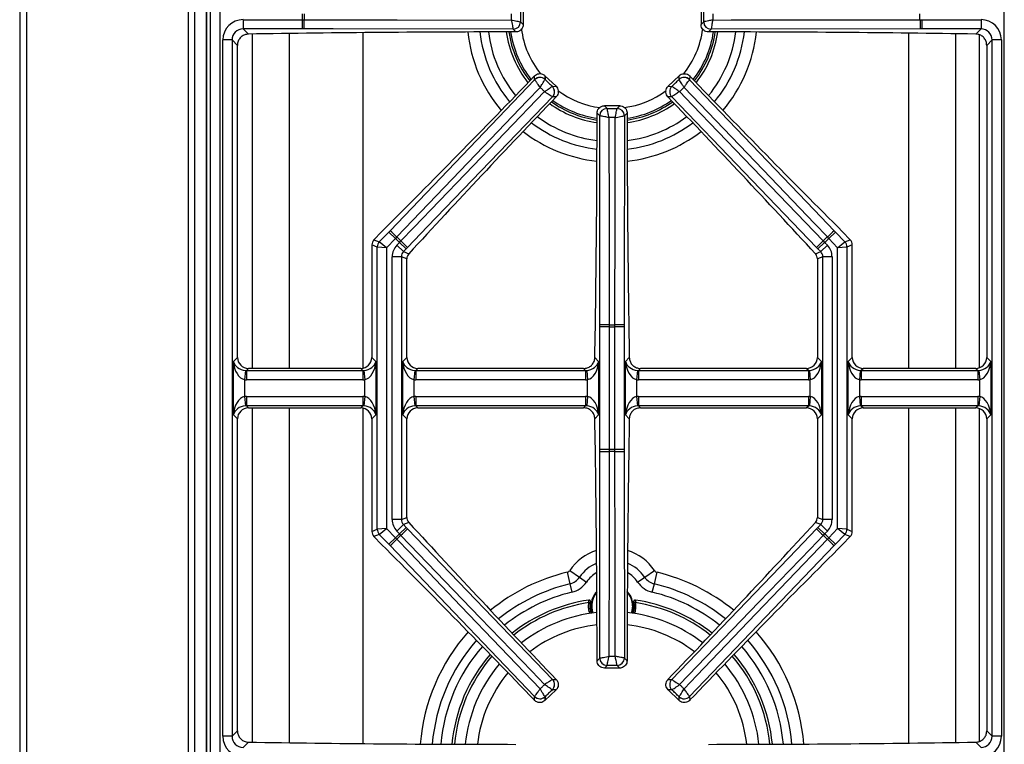
# Model space of a CAD drawing. Units: inches. Extents: x 5.7 to 102.8, y 4.3 to 84.4.
# Drawn here: x 5.8 to 19, y 66.7 to 76.5 of the extents above; entities that cross this region are included whole.
import ezdxf

# ---------------------------------------------------------------- set-up
doc = ezdxf.new("R2010")
doc.units = ezdxf.units.IN
doc.header["$MEASUREMENT"] = 0

msp = doc.modelspace()

# ---------------------------------------------------------------- linework, layer by layer
at = {"color": 7, "linetype": 'Continuous', "lineweight": 25}
for p, q in [((5.782, 84.247), (5.782, 59.989)), ((8.14, 59.948), (8.14, 83.201)), ((8.353, 60.27), (8.353, 82.745)), ((8.478, 82.745), (8.478, 60.27)), ((19.042, 60.27), (19.042, 82.745)), ((8.295, 81.914), (8.295, 61.101)), ((8.296, 81.914), (8.296, 61.101)), ((12.563, 76.611), (12.563, 76.404)), ((14.958, 76.611), (14.958, 76.404)), ((8.791, 76.469), (9.587, 76.469)), ((8.791, 76.469), (8.791, 76.345)), ((9.587, 76.469), (9.614, 76.469)), ((9.587, 76.469), (9.587, 76.345)), ((12.526, 76.44), (12.526, 76.44)), ((12.526, 76.44), (12.563, 76.404)), ((14.958, 76.404), (14.994, 76.44)), ((14.994, 76.44), (14.994, 76.44)), ((17.906, 76.469), (17.933, 76.469)), ((17.933, 76.469), (17.933, 76.345)), ((17.933, 76.469), (18.729, 76.469)), ((18.729, 76.469), (18.729, 76.345)), ((9.587, 76.345), (8.791, 76.345)), ((8.791, 76.345), (8.861, 76.275)), ((9.612, 76.345), (9.587, 76.345)), ((12.427, 76.341), (12.427, 76.341)), ((12.463, 76.305), (12.427, 76.341)), ((15.093, 76.341), (15.057, 76.305)), ((17.908, 76.345), (15.093, 76.341)), ((15.093, 76.341), (15.093, 76.341)), ((17.933, 76.345), (17.908, 76.345)), ((18.729, 76.345), (17.933, 76.345)), ((18.659, 76.275), (18.729, 76.345)), ((8.517, 66.819), (8.517, 76.196)), ((8.642, 76.196), (8.517, 76.196)), ((8.642, 76.196), (8.642, 66.819)), ((8.714, 76.123), (8.642, 76.196)), ((8.714, 71.922), (8.714, 76.123)), ((18.878, 76.196), (18.806, 76.123)), ((18.806, 76.123), (18.806, 71.922)), ((18.878, 66.819), (18.878, 76.196)), ((19.003, 76.196), (18.878, 76.196)), ((19.003, 76.196), (19.003, 66.819)), ((10.77, 73.628), (12.717, 75.661)), ((12.717, 75.661), (12.716, 75.712)), ((12.717, 75.661), (12.717, 75.661)), ((12.856, 75.715), (12.857, 75.664)), ((13.005, 75.572), (12.856, 75.715)), ((12.857, 75.664), (12.857, 75.664)), ((14.664, 75.715), (14.515, 75.572)), ((14.663, 75.664), (14.664, 75.715)), ((14.663, 75.664), (14.663, 75.664)), ((14.804, 75.661), (14.803, 75.661)), ((14.805, 75.712), (14.804, 75.661)), ((12.954, 75.571), (13.005, 75.572)), ((12.954, 75.571), (12.954, 75.571)), ((14.515, 75.572), (14.566, 75.571)), ((14.566, 75.571), (14.566, 75.571)), ((13.008, 75.432), (12.957, 75.43)), ((12.957, 75.43), (12.957, 75.431)), ((14.563, 75.43), (14.513, 75.432)), ((14.563, 75.431), (14.563, 75.43)), ((16.515, 73.403), (14.563, 75.43)), ((13.593, 75.174), (13.558, 75.21)), ((13.657, 75.31), (13.693, 75.274)), ((13.863, 75.31), (13.657, 75.31)), ((13.693, 75.274), (13.693, 75.274)), ((13.827, 75.274), (13.863, 75.31)), ((13.827, 75.274), (13.827, 75.274)), ((13.963, 75.21), (13.927, 75.174)), ((13.594, 75.174), (13.593, 75.174)), ((13.927, 75.174), (13.927, 75.174)), ((10.656, 73.614), (10.553, 73.506)), ((10.625, 73.477), (10.753, 73.61)), ((10.753, 73.61), (10.77, 73.628)), ((10.842, 73.524), (10.753, 73.61)), ((16.678, 73.524), (16.768, 73.61)), ((16.75, 73.628), (16.768, 73.61)), ((16.768, 73.61), (16.895, 73.477)), ((16.967, 73.506), (16.864, 73.614)), ((10.553, 73.506), (10.625, 73.477)), ((10.722, 73.398), (10.625, 73.477)), ((10.842, 73.524), (10.722, 73.398)), ((10.861, 73.543), (10.842, 73.524)), ((10.861, 73.432), (10.898, 73.47)), ((10.898, 73.47), (10.916, 73.49)), ((10.898, 73.47), (10.987, 73.384)), ((16.623, 73.47), (16.533, 73.384)), ((16.604, 73.49), (16.623, 73.47)), ((16.623, 73.47), (16.659, 73.432)), ((16.678, 73.524), (16.659, 73.543)), ((16.798, 73.398), (16.678, 73.524)), ((16.798, 73.398), (16.895, 73.477)), ((16.895, 73.477), (16.967, 73.506)), ((10.597, 73.408), (10.525, 73.437)), ((10.525, 73.437), (10.525, 71.922)), ((10.597, 69.607), (10.597, 73.408)), ((10.722, 73.398), (10.597, 73.408)), ((10.722, 73.398), (10.722, 69.617)), ((10.861, 73.432), (10.951, 73.346)), ((10.987, 73.384), (10.951, 73.346)), ((10.951, 73.346), (11.022, 73.317)), ((11.005, 73.403), (10.987, 73.384)), ((16.498, 73.317), (16.57, 73.346)), ((16.533, 73.384), (16.515, 73.403)), ((16.57, 73.346), (16.533, 73.384)), ((16.659, 73.432), (16.57, 73.346)), ((16.923, 73.408), (16.798, 73.398)), ((16.798, 69.617), (16.798, 73.398)), ((16.995, 73.437), (16.923, 73.408)), ((16.923, 73.408), (16.923, 69.607)), ((16.995, 71.922), (16.995, 73.437)), ((10.798, 69.738), (10.798, 73.277)), ((10.923, 73.277), (10.798, 73.277)), ((10.923, 73.277), (10.923, 69.738)), ((10.995, 73.248), (10.923, 73.277)), ((10.995, 71.922), (10.995, 73.248)), ((16.597, 73.277), (16.525, 73.248)), ((16.525, 73.248), (16.525, 71.922)), ((16.597, 69.738), (16.597, 73.277)), ((16.722, 73.277), (16.597, 73.277)), ((16.722, 73.277), (16.722, 69.738)), ((13.597, 72.334), (13.597, 72.36)), ((13.722, 72.334), (13.597, 72.334)), ((13.597, 70.681), (13.597, 72.334)), ((13.722, 72.361), (13.722, 72.334)), ((13.722, 72.334), (13.722, 70.681)), ((13.798, 72.334), (13.798, 72.361)), ((13.923, 72.334), (13.798, 72.334)), ((13.798, 70.681), (13.798, 72.334)), ((13.923, 72.36), (13.923, 72.334)), ((13.923, 72.334), (13.923, 70.681)), ((8.66, 71.868), (8.714, 71.922)), ((10.525, 71.922), (10.579, 71.868)), ((10.941, 71.868), (10.995, 71.922)), ((13.528, 71.919), (13.579, 71.868)), ((13.941, 71.868), (13.992, 71.919)), ((16.525, 71.922), (16.579, 71.868)), ((16.941, 71.868), (16.995, 71.922)), ((18.806, 71.922), (18.86, 71.868)), ((8.66, 71.147), (8.66, 71.868)), ((8.821, 71.745), (8.809, 71.621)), ((8.863, 71.773), (8.835, 71.744)), ((8.835, 71.744), (10.404, 71.744)), ((8.835, 71.744), (8.835, 71.62)), ((10.376, 71.773), (8.863, 71.773)), ((10.404, 71.744), (10.376, 71.773)), ((10.404, 71.744), (10.404, 71.62)), ((10.418, 71.745), (10.43, 71.621)), ((10.579, 71.868), (10.579, 71.147)), ((10.941, 71.147), (10.941, 71.868)), ((11.102, 71.745), (11.09, 71.621)), ((11.144, 71.773), (11.116, 71.744)), ((11.116, 71.744), (13.404, 71.744)), ((11.116, 71.744), (11.116, 71.62)), ((13.376, 71.773), (11.144, 71.773)), ((13.404, 71.744), (13.376, 71.773)), ((13.404, 71.744), (13.404, 71.62)), ((13.418, 71.745), (13.43, 71.621)), ((13.579, 71.868), (13.579, 71.147)), ((13.941, 71.147), (13.941, 71.868)), ((14.102, 71.745), (14.09, 71.621)), ((14.144, 71.773), (14.116, 71.744)), ((14.116, 71.744), (16.404, 71.744)), ((14.116, 71.744), (14.116, 71.62)), ((16.376, 71.773), (14.144, 71.773)), ((16.404, 71.744), (16.376, 71.773)), ((16.404, 71.744), (16.404, 71.62)), ((16.418, 71.745), (16.43, 71.621)), ((16.579, 71.868), (16.579, 71.147)), ((16.941, 71.147), (16.941, 71.868)), ((17.102, 71.745), (17.09, 71.621)), ((17.144, 71.773), (17.116, 71.744)), ((17.116, 71.744), (17.116, 71.62)), ((17.116, 71.744), (18.685, 71.744)), ((18.657, 71.773), (17.144, 71.773)), ((18.685, 71.744), (18.657, 71.773)), ((18.685, 71.744), (18.685, 71.62)), ((18.699, 71.745), (18.711, 71.621)), ((18.86, 71.868), (18.86, 71.147)), ((8.809, 71.621), (8.809, 71.394)), ((10.404, 71.62), (8.835, 71.62)), ((10.43, 71.394), (10.43, 71.621)), ((11.09, 71.621), (11.09, 71.394)), ((13.404, 71.62), (11.116, 71.62)), ((13.43, 71.394), (13.43, 71.621)), ((14.09, 71.621), (14.09, 71.394)), ((16.404, 71.62), (14.116, 71.62)), ((16.43, 71.394), (16.43, 71.621)), ((17.09, 71.621), (17.09, 71.394)), ((18.685, 71.62), (17.116, 71.62)), ((18.711, 71.394), (18.711, 71.621)), ((8.809, 71.394), (8.821, 71.27)), ((8.835, 71.395), (10.404, 71.395)), ((8.835, 71.395), (8.835, 71.271)), ((10.404, 71.395), (10.404, 71.271)), ((10.43, 71.394), (10.418, 71.27)), ((11.09, 71.394), (11.102, 71.27)), ((11.116, 71.395), (11.116, 71.271)), ((11.116, 71.395), (13.404, 71.395)), ((13.404, 71.395), (13.404, 71.271)), ((13.43, 71.394), (13.418, 71.27)), ((14.09, 71.394), (14.102, 71.27)), ((14.116, 71.395), (14.116, 71.271)), ((14.116, 71.395), (16.404, 71.395)), ((16.404, 71.395), (16.404, 71.271)), ((16.43, 71.394), (16.418, 71.27)), ((17.09, 71.394), (17.102, 71.27)), ((17.116, 71.395), (18.685, 71.395)), ((17.116, 71.395), (17.116, 71.271)), ((18.685, 71.395), (18.685, 71.271)), ((18.711, 71.394), (18.699, 71.27)), ((8.835, 71.271), (8.863, 71.243)), ((10.404, 71.271), (8.835, 71.271)), ((8.863, 71.243), (10.376, 71.243)), ((10.376, 71.243), (10.404, 71.271)), ((11.116, 71.271), (11.144, 71.243)), ((13.404, 71.271), (11.116, 71.271)), ((11.144, 71.243), (13.376, 71.243)), ((13.376, 71.243), (13.404, 71.271)), ((14.116, 71.271), (14.144, 71.243)), ((16.404, 71.271), (14.116, 71.271)), ((14.144, 71.243), (16.376, 71.243)), ((16.376, 71.243), (16.404, 71.271)), ((17.116, 71.271), (17.144, 71.243)), ((18.685, 71.271), (17.116, 71.271)), ((17.144, 71.243), (18.657, 71.243)), ((18.657, 71.243), (18.685, 71.271)), ((8.714, 71.093), (8.66, 71.147)), ((8.714, 66.892), (8.714, 71.093)), ((10.579, 71.147), (10.525, 71.093)), ((10.525, 71.093), (10.525, 69.578)), ((10.995, 71.093), (10.941, 71.147)), ((10.995, 69.767), (10.995, 71.093)), ((13.579, 71.147), (13.528, 71.096)), ((13.992, 71.096), (13.941, 71.147)), ((16.579, 71.147), (16.525, 71.093)), ((16.525, 71.093), (16.525, 69.767)), ((16.995, 71.093), (16.941, 71.147)), ((16.995, 69.578), (16.995, 71.093)), ((18.86, 71.147), (18.806, 71.093)), ((18.806, 71.093), (18.806, 66.892)), ((13.597, 70.656), (13.597, 70.681)), ((13.722, 70.681), (13.597, 70.681)), ((13.722, 70.681), (13.722, 70.654)), ((13.798, 70.654), (13.798, 70.681)), ((13.923, 70.681), (13.798, 70.681)), ((13.923, 70.681), (13.923, 70.656)), ((10.923, 69.738), (10.995, 69.767)), ((16.525, 69.767), (16.597, 69.738)), ((10.923, 69.738), (10.798, 69.738)), ((10.951, 69.669), (10.861, 69.583)), ((10.987, 69.631), (10.898, 69.545)), ((11.022, 69.698), (10.951, 69.669)), ((10.951, 69.669), (10.987, 69.631)), ((10.987, 69.631), (11.005, 69.613)), ((16.57, 69.669), (16.498, 69.698)), ((16.515, 69.613), (16.533, 69.631)), ((16.533, 69.631), (16.57, 69.669)), ((16.533, 69.631), (16.623, 69.545)), ((16.57, 69.669), (16.659, 69.583)), ((16.722, 69.738), (16.597, 69.738)), ((10.525, 69.578), (10.597, 69.607)), ((10.625, 69.538), (10.553, 69.509)), ((10.553, 69.509), (10.656, 69.402)), ((10.722, 69.617), (10.597, 69.607)), ((10.625, 69.538), (10.722, 69.617)), ((10.753, 69.406), (10.625, 69.538)), ((10.722, 69.617), (10.842, 69.492)), ((10.753, 69.406), (10.842, 69.492)), ((10.842, 69.492), (10.861, 69.472)), ((10.898, 69.545), (10.861, 69.583)), ((10.916, 69.525), (10.898, 69.545)), ((11.005, 69.613), (12.957, 67.585)), ((16.623, 69.545), (16.604, 69.525)), ((16.659, 69.583), (16.623, 69.545)), ((16.659, 69.472), (16.678, 69.492)), ((16.678, 69.492), (16.798, 69.617)), ((16.768, 69.406), (16.678, 69.492)), ((16.895, 69.538), (16.768, 69.406)), ((16.923, 69.607), (16.798, 69.617)), ((16.895, 69.538), (16.798, 69.617)), ((16.864, 69.402), (16.967, 69.509)), ((16.967, 69.509), (16.895, 69.538)), ((16.923, 69.607), (16.995, 69.578)), ((10.77, 69.387), (10.753, 69.406)), ((16.75, 69.387), (14.804, 67.354)), ((16.768, 69.406), (16.75, 69.387)), ((13.154, 69.027), (13.192, 68.871)), ((13.189, 69.051), (13.321, 68.961)), ((13.321, 68.961), (13.417, 68.896)), ((14.103, 68.896), (14.199, 68.961)), ((14.199, 68.961), (14.331, 69.051)), ((14.329, 68.871), (14.366, 69.027)), ((13.192, 68.871), (13.219, 68.759)), ((14.302, 68.759), (14.329, 68.871)), ((13.447, 68.653), (13.448, 68.653)), ((13.469, 68.629), (13.47, 68.63)), ((14.05, 68.63), (14.052, 68.629)), ((14.072, 68.653), (14.074, 68.653)), ((13.49, 68.49), (13.486, 68.477)), ((14.034, 68.477), (14.031, 68.49)), ((13.558, 67.837), (13.593, 67.873)), ((13.593, 67.873), (13.594, 67.873)), ((13.693, 67.773), (13.657, 67.738)), ((13.693, 67.773), (13.693, 67.773)), ((13.827, 67.773), (13.827, 67.773)), ((13.863, 67.738), (13.827, 67.773)), ((13.927, 67.873), (13.927, 67.873)), ((13.927, 67.873), (13.963, 67.837)), ((13.863, 67.738), (13.657, 67.738)), ((12.957, 67.585), (12.957, 67.585)), ((12.957, 67.585), (13.008, 67.584)), ((14.513, 67.584), (14.563, 67.585)), ((14.563, 67.585), (14.563, 67.585)), ((13.005, 67.443), (12.856, 67.3)), ((12.954, 67.444), (12.954, 67.444)), ((13.005, 67.443), (12.954, 67.444)), ((14.566, 67.444), (14.515, 67.443)), ((14.664, 67.3), (14.515, 67.443)), ((14.566, 67.444), (14.566, 67.444)), ((12.716, 67.303), (12.717, 67.354)), ((12.717, 67.354), (12.717, 67.354)), ((12.857, 67.351), (12.856, 67.3)), ((12.857, 67.351), (12.857, 67.351)), ((14.663, 67.351), (14.663, 67.351)), ((14.664, 67.3), (14.663, 67.351)), ((14.804, 67.354), (14.803, 67.354)), ((14.804, 67.354), (14.805, 67.303)), ((8.642, 66.819), (8.714, 66.892)), ((18.806, 66.892), (18.878, 66.819)), ((8.642, 66.819), (8.517, 66.819)), ((8.861, 66.74), (8.791, 66.67)), ((18.729, 66.67), (18.659, 66.74)), ((19.003, 66.819), (18.878, 66.819))]:
    msp.add_line(p, q, dxfattribs=at)
at = {"color": 8, "linetype": 'Continuous', "lineweight": 25}
for p, q in [((5.872, 83.211), (5.872, 59.988)), ((8.051, 83.201), (8.051, 59.99)), ((8.916, 71.773), (8.916, 76.276)), ((9.412, 76.283), (9.412, 71.773)), ((10.403, 76.295), (10.403, 71.775)), ((17.755, 71.773), (17.755, 76.288)), ((18.389, 71.773), (18.389, 76.279)), ((18.706, 76.265), (18.706, 71.781)), ((8.916, 66.739), (8.916, 71.243)), ((9.412, 71.243), (9.412, 66.732)), ((10.403, 71.24), (10.403, 66.721)), ((17.755, 66.727), (17.755, 71.243)), ((18.389, 66.736), (18.389, 71.243)), ((18.706, 71.234), (18.706, 66.749))]:
    msp.add_line(p, q, dxfattribs=at)
at = {"color": 7, "linetype": 'Continuous', "lineweight": 25, "flags": 128}
for points in [[(9.614, 76.469), (9.864, 76.469), (10.864, 76.467), (12.404, 76.465)], [(15.116, 76.465), (15.366, 76.466), (16.366, 76.467), (17.906, 76.469)], [(12.427, 76.341), (10.003, 76.344), (9.612, 76.345)], [(14.804, 75.661), (16.48, 73.91), (16.75, 73.628)], [(12.79, 75.558), (12.617, 75.378), (11.926, 74.656), (10.861, 73.543)], [(10.916, 73.49), (11.09, 73.67), (11.783, 74.39), (12.851, 75.5)], [(14.669, 75.5), (14.842, 75.32), (15.536, 74.599), (16.604, 73.49)], [(16.659, 73.543), (16.486, 73.724), (15.795, 74.446), (14.73, 75.558)], [(12.957, 75.43), (11.276, 73.684), (11.005, 73.403)], [(13.597, 72.36), (13.597, 72.75), (13.593, 75.174)], [(13.718, 75.151), (13.718, 74.901), (13.72, 73.901), (13.722, 72.361)], [(13.798, 72.361), (13.799, 72.611), (13.8, 73.611), (13.802, 75.151)], [(13.927, 75.174), (13.923, 72.75), (13.923, 72.36)], [(13.593, 67.873), (13.597, 70.265), (13.597, 70.656)], [(13.722, 70.654), (13.721, 70.404), (13.72, 69.404), (13.718, 67.896)], [(13.802, 67.896), (13.802, 68.146), (13.801, 69.146), (13.798, 70.654)], [(13.923, 70.656), (13.923, 70.265), (13.927, 67.873)], [(12.851, 67.515), (12.678, 67.695), (11.984, 68.416), (10.916, 69.525)], [(14.563, 67.585), (16.245, 69.331), (16.515, 69.613)], [(16.604, 69.525), (16.431, 69.345), (15.737, 68.625), (14.669, 67.515)], [(12.717, 67.354), (11.04, 69.105), (10.77, 69.387)], [(10.861, 69.472), (11.034, 69.292), (11.725, 68.569), (12.79, 67.457)], [(14.73, 67.457), (14.903, 67.637), (15.594, 68.36), (16.659, 69.472)], [(13.494, 68.478), (13.484, 68.511), (13.477, 68.575)]]:
    msp.add_lwpolyline(points, dxfattribs=at)
at = {"color": 8, "linetype": 'Continuous', "lineweight": 25, "flags": 128}
msp.add_lwpolyline([(14.035, 68.575), (14.028, 68.513), (14.018, 68.479)], dxfattribs=at)
at = {"color": 7, "linetype": 'Continuous', "lineweight": 25}
for centre, radius, start, end in [((13.76, 76.508), 4.174, 179.4733, 180.5267), ((13.76, 76.508), 4.146, 179.4698, 180.5302), ((13.76, 76.508), 4.146, 359.4698, 0.5302), ((6.712, 76.446), 2.902, 357.995, 0.4498), ((12.426, 76.442), 0.101, 270.7925, 359.1282), ((12.426, 76.442), 0.101, 270.7299, 359.2701), ((15.095, 76.442), 0.101, 180.8718, 269.2075), ((15.095, 76.442), 0.101, 180.7299, 269.2701), ((20.809, 76.446), 2.902, 179.5502, 182.005), ((13.76, 76.508), 1.439, 188.1081, 218.0776), ((13.76, 76.508), 1.381, 188.4517, 217.736), ((13.76, 76.508), 1.381, 322.264, 351.5483), ((13.76, 76.508), 1.439, 321.9224, 351.8919), ((12.789, 75.59), 0.101, 47.041, 135.3766), ((12.788, 75.591), 0.101, 46.899, 135.4393), ((14.732, 75.59), 0.101, 44.6234, 132.959), ((14.732, 75.591), 0.101, 44.5607, 133.101), ((12.883, 75.499), 0.101, 316.9616, 45.2973), ((12.884, 75.499), 0.101, 316.899, 45.4393), ((14.637, 75.499), 0.101, 134.7027, 223.0384), ((14.637, 75.499), 0.101, 134.5607, 223.101), ((13.76, 76.508), 1.439, 234.2607, 261.9104), ((13.76, 76.508), 1.381, 234.6023, 261.5679), ((13.76, 76.508), 1.381, 278.4321, 305.3977), ((13.76, 76.508), 1.439, 278.0896, 305.7393), ((13.694, 75.173), 0.101, 90.7299, 179.2701), ((13.694, 75.173), 0.101, 90.8718, 179.2075), ((13.826, 75.173), 0.101, 0.7925, 89.1282), ((13.826, 75.173), 0.101, 0.7299, 89.2701), ((8.835, 71.465), 2.902, 45.7193, 48.1742), ((18.686, 71.465), 2.902, 131.8258, 134.2807), ((10.698, 73.408), 0.101, 136.429, 179.7402), ((13.76, 76.508), 4.174, 225.6424, 226.6959), ((13.76, 76.508), 4.146, 225.639, 226.6993), ((8.923, 71.381), 2.902, 44.1641, 46.619), ((18.597, 71.381), 2.902, 133.381, 135.8359), ((13.76, 76.508), 4.146, 313.3007, 314.361), ((13.76, 76.508), 4.174, 313.3041, 314.3576), ((16.822, 73.408), 0.101, 0.2598, 43.571), ((13.699, 69.459), 2.902, 89.5502, 92.005), ((13.76, 76.508), 4.146, 269.4698, 270.5302), ((13.76, 76.508), 4.174, 269.4733, 270.5267), ((13.821, 69.459), 2.902, 87.995, 90.4498), ((13.76, 66.508), 4.174, 89.4733, 90.5267), ((13.699, 73.556), 2.902, 267.995, 270.4498), ((13.76, 66.508), 4.146, 89.4698, 90.5302), ((13.821, 73.556), 2.902, 269.5502, 272.005), ((10.698, 69.608), 0.101, 180.2598, 223.571), ((13.76, 66.508), 4.174, 133.3041, 134.3576), ((13.76, 66.508), 4.146, 133.3007, 134.361), ((8.923, 71.635), 2.902, 313.381, 315.8359), ((18.597, 71.635), 2.902, 224.1641, 226.619), ((13.76, 66.508), 4.146, 45.639, 46.6993), ((13.76, 66.508), 4.174, 45.6424, 46.6959), ((16.822, 69.608), 0.101, 316.429, 359.7402), ((8.835, 71.55), 2.902, 311.8258, 314.2807), ((18.686, 71.55), 2.902, 225.7193, 228.1742), ((13.14, 69.084), 0.0587, 283.5226, 325.7101), ((13.14, 69.084), 0.219, 283.5226, 325.7101), ((14.38, 69.084), 0.219, 214.2899, 256.4774), ((14.38, 69.084), 0.0587, 214.2899, 256.4774), ((13.14, 69.084), 0.334, 283.5226, 325.7101), ((14.38, 69.084), 0.334, 214.2899, 256.4774), ((13.76, 68.575), 0.283, 136.4213, 180), ((13.76, 68.575), 0.283, 340.0586, 43.5787), ((13.76, 66.508), 2.168, 98.3183, 128.3873), ((13.76, 68.575), 0.295, 169.2647, 199.4484), ((13.76, 68.575), 0.295, 340.5516, 10.7353), ((13.76, 66.508), 2.168, 51.6127, 81.6817), ((13.76, 66.508), 1.988, 95.889, 127.9259), ((13.76, 66.508), 1.988, 52.0741, 84.2345), ((13.76, 66.508), 2.168, 139.2744, 174.5765), ((13.76, 66.508), 2.168, 5.4235, 40.7256), ((13.76, 66.508), 1.988, 139.7358, 174.1047), ((13.694, 67.874), 0.101, 180.7299, 269.2701), ((13.694, 67.874), 0.101, 180.7924, 269.1283), ((13.826, 67.874), 0.101, 270.8717, 359.2076), ((13.826, 67.874), 0.101, 270.7299, 359.2701), ((13.76, 66.508), 1.988, 5.8953, 40.2642), ((12.883, 67.516), 0.101, 314.7027, 43.0384), ((12.884, 67.516), 0.101, 314.5607, 43.101), ((14.637, 67.516), 0.101, 136.9616, 225.2973), ((14.637, 67.516), 0.101, 136.899, 225.4393), ((12.789, 67.425), 0.101, 224.6234, 312.959), ((12.788, 67.425), 0.101, 224.5607, 313.101), ((14.732, 67.425), 0.101, 227.041, 315.3766), ((14.732, 67.425), 0.101, 226.899, 315.4393)]:
    msp.add_arc(centre, radius, start, end, dxfattribs=at)
at = {"color": 8, "linetype": 'Continuous', "lineweight": 25}
for centre, radius, start, end in [((13.76, 76.508), 1.954, 185.9968, 220.1646), ((13.76, 76.508), 1.793, 186.5202, 219.6497), ((13.76, 76.508), 1.678, 186.9617, 219.2139), ((13.76, 76.508), 1.405, 188.3037, 217.8832), ((13.76, 76.508), 1.233, 187.4875, 218.4839), ((13.76, 76.508), 1.233, 321.2554, 352.2377), ((13.76, 76.508), 1.405, 322.1168, 351.6963), ((13.76, 76.508), 1.678, 320.7861, 353.0383), ((13.76, 76.508), 1.793, 320.3503, 353.4798), ((13.76, 76.508), 1.954, 319.8354, 354.0032), ((13.76, 76.508), 1.233, 233.7303, 262.5406), ((13.76, 76.508), 1.233, 277.6099, 306.2999), ((13.76, 76.508), 1.405, 234.4551, 261.7155), ((13.76, 76.508), 1.405, 278.2845, 305.5449), ((13.76, 76.508), 1.793, 232.6885, 263.4905), ((13.76, 76.508), 1.678, 233.1244, 263.0516), ((13.76, 76.508), 1.678, 276.9484, 306.8756), ((13.76, 76.508), 1.793, 276.5095, 307.3115), ((13.76, 76.508), 1.954, 232.1737, 264.0103), ((13.76, 76.508), 1.954, 275.9897, 307.8263), ((13.76, 68.662), 0.691, 107.6137, 145.7101), ((13.76, 68.662), 0.691, 34.2899, 72.3863), ((13.76, 68.662), 0.531, 113.0415, 145.7101), ((13.76, 68.662), 0.531, 34.2899, 66.9585), ((13.76, 66.508), 2.591, 103.5226, 129.2017), ((13.76, 68.662), 0.416, 119.8598, 145.7101), ((13.76, 68.662), 0.416, 34.2899, 60.1402), ((13.76, 66.508), 2.591, 50.7983, 76.4774), ((13.76, 66.508), 2.431, 103.5226, 128.9305), ((13.76, 66.508), 2.431, 51.0695, 76.4774), ((13.76, 66.508), 2.316, 103.5226, 128.7092), ((13.76, 68.575), 0.275, 138.268, 200.3245), ((13.76, 68.575), 0.275, 0, 41.732), ((13.76, 66.508), 2.316, 51.2908, 76.4774), ((13.76, 66.508), 2.134, 98.4752, 128.3066), ((13.76, 66.508), 2.134, 51.6934, 81.5248), ((13.76, 66.508), 1.824, 96.4024, 127.4176), ((13.76, 66.508), 1.824, 52.5824, 83.5976), ((13.76, 66.508), 2.591, 138.46, 175.4173), ((13.76, 66.508), 2.591, 4.5827, 41.54), ((13.76, 66.508), 2.431, 138.7312, 175.1358), ((13.76, 66.508), 2.316, 138.9526, 174.9073), ((13.76, 66.508), 2.316, 5.0927, 41.0474), ((13.76, 66.508), 2.431, 4.8642, 41.2688), ((13.76, 66.508), 2.134, 139.3551, 174.4938), ((13.76, 66.508), 2.134, 5.5062, 40.6449), ((13.76, 66.508), 1.824, 140.2441, 173.5875), ((13.76, 66.508), 1.824, 6.4125, 39.7559)]:
    msp.add_arc(centre, radius, start, end, dxfattribs=at)
at = {"color": 7, "linetype": 'Continuous', "lineweight": 25}
for centre, major_axis, ratio, start_param, end_param in [((8.794, 76.193), (0.197, -0.197), 0.989133, 2.361658, 3.921528), ((18.726, 76.193), (-0.197, -0.197), 0.989133, 2.361658, 3.921528), ((8.794, 76.193), (0.109, -0.109), 0.97163, 2.361658, 3.921528), ((12.563, 73.74), (24.4, 0), 0.105104, 1.574871, 1.723097), ((14.958, 73.74), (24.4, 0), 0.105104, 1.418496, 1.566721), ((18.726, 76.193), (0.109, 0.109), 0.97163, 5.50325, 7.06312), ((11.643, 76.88), (10.43, 10.864), 0.105104, 4.50914, 4.705756), ((15.877, 76.88), (-10.43, 10.864), 0.105104, 1.57743, 1.774045), ((14.219, 74.407), (10.43, 10.864), 0.105104, 1.57743, 1.771357), ((13.301, 74.407), (-10.43, 10.864), 0.105104, 4.511829, 4.705756), ((11.42, 75.31), (0, 20.339), 0.105104, 4.544883, 4.707477), ((16.1, 75.31), (0, 20.339), 0.105104, 1.575708, 1.738302), ((10.626, 73.437), (0.0934, -0.0376), 0.993644, 2.761299, 3.521886), ((16.895, 73.437), (-0.0934, -0.0376), 0.993644, 2.761299, 3.521886), ((11.025, 73.276), (0.21, -0.085), 0.993644, 2.761299, 3.521886), ((11.025, 73.276), (0.0948, -0.0382), 0.97815, 2.761299, 3.521886), ((16.496, 73.276), (0.0948, 0.0382), 0.97815, 5.902892, 6.663479), ((16.496, 73.276), (-0.21, -0.085), 0.993644, 2.761299, 3.521886), ((11.096, 73.248), (0.0934, -0.0376), 0.993644, 3.172949, 3.521886), ((16.425, 73.248), (-0.0934, -0.0376), 0.993644, 2.761299, 3.110236), ((8.865, 71.923), (0.107, 0.107), 0.989133, 2.361658, 3.921528), ((10.374, 71.923), (-0.107, 0.107), 0.989133, 2.361658, 3.921528), ((11.146, 71.923), (0.107, 0.107), 0.989133, 2.361658, 3.921528), ((16.374, 71.923), (-0.107, 0.107), 0.989133, 2.361658, 3.921528), ((17.146, 71.923), (0.107, 0.107), 0.989133, 2.361658, 3.921528), ((18.655, 71.923), (-0.107, 0.107), 0.989133, 2.361658, 3.921528), ((8.809, 71.868), (0.146, -0.055), 0.758707, 3.599773, 5.065849), ((8.809, 71.868), (-0.024, 0.247), 0.598379, 1.511667, 2.977744), ((8.838, 71.897), (0.109, 0.109), 0.97163, 3.827734, 3.921528), ((10.401, 71.897), (0.109, -0.109), 0.97163, 5.50325, 5.597044), ((10.43, 71.868), (0.146, 0.055), 0.758707, 4.358929, 5.825005), ((10.43, 71.868), (0.024, 0.247), 0.598379, 3.305441, 4.771518), ((11.09, 71.868), (-0.024, 0.247), 0.598379, 1.511667, 2.977744), ((11.09, 71.868), (0.146, -0.055), 0.758707, 3.599773, 5.065849), ((11.119, 71.897), (0.109, 0.109), 0.97163, 3.827734, 3.921528), ((13.401, 71.897), (-0.109, 0.109), 0.97163, 2.361658, 2.455451), ((13.43, 71.868), (0.146, 0.055), 0.758707, 4.358929, 5.825005), ((13.43, 71.868), (0.024, 0.247), 0.598379, 3.305441, 4.771518), ((14.09, 71.868), (-0.024, 0.247), 0.598379, 1.511667, 2.977744), ((14.09, 71.868), (0.146, -0.055), 0.758707, 3.599773, 5.065849), ((14.119, 71.897), (0.109, 0.109), 0.97163, 3.827734, 3.921528), ((16.401, 71.897), (0.109, -0.109), 0.97163, 5.50325, 5.597044), ((16.43, 71.868), (0.146, 0.055), 0.758707, 4.358929, 5.825005), ((16.43, 71.868), (0.024, 0.247), 0.598379, 3.305441, 4.771518), ((17.09, 71.868), (0.146, -0.055), 0.758707, 3.599773, 5.065849), ((17.09, 71.868), (-0.024, 0.247), 0.598379, 1.511667, 2.977744), ((17.119, 71.897), (0.109, 0.109), 0.97163, 3.827734, 3.921528), ((18.682, 71.897), (0.109, -0.109), 0.97163, 5.50325, 5.597044), ((18.711, 71.868), (0.146, 0.055), 0.758707, 4.358929, 5.825005), ((18.711, 71.868), (0.024, 0.247), 0.598379, 3.305441, 4.771518), ((8.838, 71.897), (0.197, 0.197), 0.989133, 3.827734, 3.921528), ((10.401, 71.897), (-0.197, 0.197), 0.989133, 2.361658, 2.455451), ((11.119, 71.897), (0.197, 0.197), 0.989133, 3.827734, 3.921528), ((13.401, 71.897), (-0.197, 0.197), 0.989133, 2.361658, 2.455451), ((14.119, 71.897), (0.197, 0.197), 0.989133, 3.827734, 3.921528), ((16.401, 71.897), (-0.197, 0.197), 0.989133, 2.361658, 2.455451), ((17.119, 71.897), (0.197, 0.197), 0.989133, 3.827734, 3.921528), ((18.682, 71.897), (-0.197, 0.197), 0.989133, 2.361658, 2.455451), ((8.809, 71.147), (0.024, 0.247), 0.598379, 0.163849, 1.629925), ((8.838, 71.119), (0.197, -0.197), 0.989133, 2.361658, 2.455451), ((10.401, 71.119), (-0.197, -0.197), 0.989133, 3.827734, 3.921528), ((10.43, 71.147), (-0.024, 0.247), 0.598379, 4.65326, 6.119337), ((11.09, 71.147), (0.024, 0.247), 0.598379, 0.163849, 1.629925), ((11.119, 71.119), (0.197, -0.197), 0.989133, 2.361658, 2.455451), ((13.401, 71.119), (-0.197, -0.197), 0.989133, 3.827734, 3.921528), ((13.43, 71.147), (-0.024, 0.247), 0.598379, 4.65326, 6.119337), ((14.09, 71.147), (0.024, 0.247), 0.598379, 0.163849, 1.629925), ((14.119, 71.119), (0.197, -0.197), 0.989133, 2.361658, 2.455451), ((16.401, 71.119), (-0.197, -0.197), 0.989133, 3.827734, 3.921528), ((16.43, 71.147), (-0.024, 0.247), 0.598379, 4.65326, 6.119337), ((17.09, 71.147), (0.024, 0.247), 0.598379, 0.163849, 1.629925), ((17.119, 71.119), (0.197, -0.197), 0.989133, 2.361658, 2.455451), ((18.682, 71.119), (-0.197, -0.197), 0.989133, 3.827734, 3.921528), ((18.711, 71.147), (-0.024, 0.247), 0.598379, 4.65326, 6.119337), ((8.809, 71.147), (0.146, 0.055), 0.758707, 1.217336, 2.683413), ((8.865, 71.092), (0.107, -0.107), 0.989133, 2.361658, 3.921528), ((8.838, 71.119), (-0.109, 0.109), 0.97163, 5.50325, 5.597044), ((10.374, 71.092), (-0.107, -0.107), 0.989133, 2.361658, 3.921528), ((10.401, 71.119), (0.109, 0.109), 0.97163, 0.686142, 0.779935), ((10.43, 71.147), (0.146, -0.055), 0.758707, 0.45818, 1.924257), ((11.09, 71.147), (0.146, 0.055), 0.758707, 1.217336, 2.683413), ((11.146, 71.092), (0.107, -0.107), 0.989133, 2.361658, 3.921528), ((11.119, 71.119), (0.109, -0.109), 0.97163, 2.361658, 2.455451), ((13.401, 71.119), (0.109, 0.109), 0.97163, 0.686142, 0.779935), ((13.43, 71.147), (0.146, -0.055), 0.758707, 0.45818, 1.924257), ((14.09, 71.147), (0.146, 0.055), 0.758707, 1.217336, 2.683413), ((14.119, 71.119), (0.109, -0.109), 0.97163, 2.361658, 2.455451), ((16.374, 71.092), (-0.107, -0.107), 0.989133, 2.361658, 3.921528), ((16.401, 71.119), (0.109, 0.109), 0.97163, 0.686142, 0.779935), ((16.43, 71.147), (0.146, -0.055), 0.758707, 0.45818, 1.924257), ((17.09, 71.147), (0.146, 0.055), 0.758707, 1.217336, 2.683413), ((17.146, 71.092), (0.107, -0.107), 0.989133, 2.361658, 3.921528), ((17.119, 71.119), (-0.109, 0.109), 0.97163, 5.50325, 5.597044), ((18.655, 71.092), (-0.107, -0.107), 0.989133, 2.361658, 3.921528), ((18.682, 71.119), (0.109, 0.109), 0.97163, 0.686142, 0.779935), ((18.711, 71.147), (0.146, -0.055), 0.758707, 0.45818, 1.924257), ((11.42, 67.705), (0, 20.339), 0.105104, 4.718878, 4.879894), ((16.1, 67.705), (0, 20.339), 0.105104, 1.403291, 1.564307), ((11.096, 69.768), (0.0934, 0.0376), 0.993644, 2.761299, 3.110236), ((16.425, 69.768), (-0.0934, 0.0376), 0.993644, 3.172949, 3.521886), ((11.025, 69.739), (0.21, 0.085), 0.993644, 2.761299, 3.521886), ((11.025, 69.739), (0.0948, 0.0382), 0.97815, 2.761299, 3.521886), ((14.219, 68.608), (-10.43, 10.864), 0.105104, 1.370236, 1.564163), ((13.301, 68.608), (10.43, 10.864), 0.105104, 4.719022, 4.912949), ((16.496, 69.739), (0.0948, -0.0382), 0.97815, 5.902892, 6.663479), ((16.496, 69.739), (-0.21, 0.085), 0.993644, 2.761299, 3.521886), ((10.626, 69.579), (0.0934, 0.0376), 0.993644, 2.761299, 3.521886), ((16.895, 69.579), (-0.0934, 0.0376), 0.993644, 2.761299, 3.521886), ((11.643, 66.135), (-10.43, 10.864), 0.105104, 4.719022, 4.915638), ((15.877, 66.135), (10.43, 10.864), 0.105104, 1.367547, 1.564163), ((8.794, 66.822), (0.197, 0.197), 0.989133, 2.361658, 3.921528), ((8.794, 66.822), (0.109, 0.109), 0.97163, 2.361658, 3.921528), ((12.563, 69.275), (24.4, 0), 0.105104, 4.560088, 4.708314), ((14.958, 69.275), (24.4, 0), 0.105104, 4.716464, 4.86469), ((18.726, 66.822), (-0.197, 0.197), 0.989133, 2.361658, 3.921528), ((18.726, 66.822), (0.109, -0.109), 0.97163, 5.50325, 7.06312)]:
    msp.add_ellipse(centre, major_axis=major_axis, ratio=ratio, start_param=start_param, end_param=end_param, dxfattribs=at)
for points in [[(12.404, 76.465), (12.404, 76.479), (12.404, 76.508), (12.404, 76.536), (12.404, 76.55)], [(12.526, 76.575), (12.526, 76.552), (12.526, 76.508), (12.526, 76.463), (12.526, 76.44)], [(14.994, 76.44), (14.994, 76.463), (14.994, 76.508), (14.994, 76.552), (14.994, 76.575)], [(15.116, 76.55), (15.116, 76.536), (15.116, 76.508), (15.116, 76.479), (15.116, 76.465)], [(12.857, 75.664), (12.873, 75.649), (12.906, 75.618), (12.938, 75.587), (12.954, 75.571)], [(14.566, 75.571), (14.582, 75.587), (14.614, 75.618), (14.647, 75.649), (14.663, 75.664)], [(12.851, 75.5), (12.841, 75.51), (12.821, 75.529), (12.8, 75.549), (12.79, 75.558)], [(14.73, 75.558), (14.72, 75.549), (14.699, 75.529), (14.679, 75.51), (14.669, 75.5)], [(13.693, 75.274), (13.715, 75.274), (13.76, 75.274), (13.805, 75.274), (13.827, 75.274)], [(13.802, 75.151), (13.788, 75.151), (13.76, 75.151), (13.732, 75.151), (13.718, 75.151)], [(14.075, 68.618), (14.072, 68.618), (14.067, 68.617), (14.06, 68.616), (14.056, 68.614), (14.055, 68.613), (14.055, 68.613)], [(13.718, 67.896), (13.732, 67.896), (13.76, 67.896), (13.788, 67.896), (13.802, 67.896)], [(13.827, 67.773), (13.805, 67.773), (13.76, 67.773), (13.715, 67.773), (13.693, 67.773)], [(12.79, 67.457), (12.8, 67.467), (12.821, 67.486), (12.841, 67.506), (12.851, 67.515)], [(14.669, 67.515), (14.679, 67.506), (14.699, 67.486), (14.72, 67.467), (14.73, 67.457)], [(12.954, 67.444), (12.938, 67.429), (12.906, 67.398), (12.873, 67.367), (12.857, 67.351)], [(14.663, 67.351), (14.647, 67.367), (14.614, 67.398), (14.582, 67.429), (14.566, 67.444)]]:
    msp.add_open_spline(points, degree=3, dxfattribs=at)
for points, knots in [([(12.404, 76.465), (12.404, 76.465), (12.405, 76.46), (12.409, 76.441), (12.415, 76.41), (12.421, 76.375), (12.426, 76.35), (12.427, 76.344), (12.427, 76.341)], [0, 0, 0, 0, 0.00249, 0.081735, 0.315827, 0.545519, 0.772713, 1, 1, 1, 1]), ([(12.404, 76.465), (12.404, 76.465), (12.409, 76.464), (12.428, 76.461), (12.459, 76.454), (12.493, 76.447), (12.518, 76.442), (12.524, 76.441), (12.526, 76.44)], [0, 0, 0, 0, 0.00249, 0.081765, 0.315846, 0.545533, 0.77272, 1, 1, 1, 1]), ([(12.563, 76.404), (12.562, 76.393), (12.559, 76.371), (12.542, 76.341), (12.517, 76.318), (12.489, 76.306), (12.471, 76.305), (12.463, 76.305)], [0, 0, 0, 0, 0.21529, 0.430636, 0.644729, 0.858331, 1, 1, 1, 1]), ([(15.057, 76.305), (15.046, 76.306), (15.023, 76.308), (14.993, 76.325), (14.971, 76.35), (14.959, 76.378), (14.958, 76.397), (14.958, 76.404)], [0, 0, 0, 0, 0.215295, 0.430645, 0.64478, 0.858372, 1, 1, 1, 1]), ([(15.116, 76.465), (15.116, 76.465), (15.106, 76.463), (15.086, 76.459), (15.054, 76.453), (15.025, 76.447), (15.004, 76.443), (14.996, 76.441), (14.994, 76.44), (14.994, 76.44)], [0, 0, 0, 0, 0.002487, 0.170969, 0.330512, 0.575833, 0.777243, 0.951329, 1, 1, 1, 1]), ([(15.116, 76.465), (15.116, 76.465), (15.114, 76.455), (15.11, 76.435), (15.104, 76.403), (15.099, 76.373), (15.095, 76.352), (15.093, 76.343), (15.093, 76.342), (15.093, 76.341)], [0, 0, 0, 0, 0.002487, 0.170966, 0.330507, 0.575826, 0.777236, 0.951326, 1, 1, 1, 1]), ([(8.861, 76.275), (8.844, 76.273), (8.811, 76.269), (8.767, 76.243), (8.734, 76.204), (8.716, 76.162), (8.715, 76.134), (8.714, 76.123)], [0, 0, 0, 0, 0.215409, 0.430773, 0.647253, 0.86494, 1, 1, 1, 1]), ([(18.806, 76.123), (18.804, 76.14), (18.801, 76.175), (18.775, 76.22), (18.737, 76.255), (18.696, 76.272), (18.669, 76.274), (18.659, 76.275)], [0, 0, 0, 0, 0.217776, 0.435536, 0.653557, 0.870932, 1, 1, 1, 1]), ([(12.716, 75.712), (12.724, 75.719), (12.741, 75.734), (12.774, 75.744), (12.808, 75.742), (12.836, 75.731), (12.851, 75.719), (12.856, 75.715)], [0, 0, 0, 0, 0.215318, 0.430689, 0.644887, 0.85854, 1, 1, 1, 1]), ([(14.664, 75.715), (14.673, 75.722), (14.691, 75.736), (14.724, 75.744), (14.758, 75.741), (14.786, 75.729), (14.799, 75.717), (14.805, 75.712)], [0, 0, 0, 0, 0.215311, 0.430678, 0.64481, 0.85848, 1, 1, 1, 1]), ([(12.79, 75.558), (12.79, 75.559), (12.784, 75.567), (12.773, 75.584), (12.754, 75.611), (12.736, 75.635), (12.723, 75.653), (12.718, 75.659), (12.717, 75.661), (12.717, 75.661)], [0, 0, 0, 0, 0.002487, 0.170966, 0.330507, 0.575826, 0.777236, 0.951326, 1, 1, 1, 1]), ([(12.79, 75.558), (12.79, 75.559), (12.796, 75.567), (12.807, 75.584), (12.824, 75.612), (12.841, 75.637), (12.852, 75.655), (12.856, 75.662), (12.857, 75.664), (12.857, 75.664)], [0, 0, 0, 0, 0.002487, 0.170969, 0.330512, 0.575833, 0.777243, 0.951329, 1, 1, 1, 1]), ([(14.73, 75.558), (14.73, 75.559), (14.727, 75.563), (14.717, 75.579), (14.699, 75.606), (14.681, 75.635), (14.667, 75.657), (14.664, 75.662), (14.663, 75.664)], [0, 0, 0, 0, 0.00249, 0.081765, 0.315846, 0.545533, 0.77272, 1, 1, 1, 1]), ([(14.73, 75.558), (14.73, 75.559), (14.733, 75.563), (14.744, 75.578), (14.763, 75.605), (14.783, 75.633), (14.798, 75.654), (14.802, 75.659), (14.803, 75.661)], [0, 0, 0, 0, 0.00249, 0.081735, 0.315827, 0.545519, 0.772713, 1, 1, 1, 1]), ([(12.851, 75.5), (12.851, 75.5), (12.856, 75.503), (12.871, 75.514), (12.898, 75.532), (12.926, 75.552), (12.947, 75.566), (12.952, 75.569), (12.954, 75.571)], [0, 0, 0, 0, 0.00249, 0.081765, 0.315846, 0.545533, 0.77272, 1, 1, 1, 1]), ([(12.851, 75.5), (12.851, 75.5), (12.856, 75.497), (12.872, 75.487), (12.899, 75.469), (12.928, 75.45), (12.95, 75.436), (12.955, 75.432), (12.957, 75.431)], [0, 0, 0, 0, 0.00249, 0.081735, 0.315827, 0.545519, 0.772713, 1, 1, 1, 1]), ([(13.005, 75.572), (13.012, 75.564), (13.027, 75.546), (13.036, 75.513), (13.035, 75.48), (13.024, 75.451), (13.012, 75.437), (13.008, 75.432)], [0, 0, 0, 0, 0.215311, 0.430678, 0.64481, 0.85848, 1, 1, 1, 1]), ([(14.513, 75.432), (14.506, 75.44), (14.492, 75.458), (14.483, 75.492), (14.486, 75.525), (14.498, 75.553), (14.51, 75.567), (14.515, 75.572)], [0, 0, 0, 0, 0.215318, 0.430689, 0.644887, 0.85854, 1, 1, 1, 1]), ([(14.669, 75.5), (14.669, 75.5), (14.66, 75.494), (14.643, 75.483), (14.615, 75.465), (14.59, 75.449), (14.572, 75.437), (14.565, 75.432), (14.564, 75.431), (14.563, 75.431)], [0, 0, 0, 0, 0.002487, 0.170966, 0.330507, 0.575826, 0.777236, 0.951326, 1, 1, 1, 1]), ([(14.669, 75.5), (14.669, 75.5), (14.66, 75.506), (14.644, 75.517), (14.617, 75.536), (14.592, 75.553), (14.575, 75.565), (14.568, 75.57), (14.566, 75.571), (14.566, 75.571)], [0, 0, 0, 0, 0.002487, 0.170969, 0.330512, 0.575833, 0.777243, 0.951329, 1, 1, 1, 1]), ([(13.558, 75.21), (13.559, 75.221), (13.561, 75.244), (13.578, 75.274), (13.603, 75.296), (13.631, 75.308), (13.65, 75.309), (13.657, 75.31)], [0, 0, 0, 0, 0.215303, 0.430659, 0.644815, 0.858426, 1, 1, 1, 1]), ([(13.718, 75.151), (13.718, 75.151), (13.716, 75.162), (13.712, 75.181), (13.705, 75.214), (13.699, 75.243), (13.695, 75.264), (13.693, 75.272), (13.693, 75.274), (13.693, 75.274)], [0, 0, 0, 0, 0.002487, 0.170969, 0.330512, 0.575833, 0.777243, 0.951329, 1, 1, 1, 1]), ([(13.802, 75.151), (13.802, 75.151), (13.803, 75.156), (13.807, 75.175), (13.814, 75.207), (13.82, 75.241), (13.825, 75.266), (13.827, 75.271), (13.827, 75.274)], [0, 0, 0, 0, 0.00249, 0.081765, 0.315846, 0.545533, 0.77272, 1, 1, 1, 1]), ([(13.863, 75.31), (13.874, 75.309), (13.897, 75.306), (13.927, 75.289), (13.949, 75.264), (13.961, 75.236), (13.962, 75.218), (13.963, 75.21)], [0, 0, 0, 0, 0.215297, 0.430651, 0.644757, 0.858381, 1, 1, 1, 1]), ([(13.718, 75.151), (13.718, 75.151), (13.707, 75.153), (13.688, 75.157), (13.655, 75.164), (13.625, 75.169), (13.604, 75.173), (13.596, 75.174), (13.594, 75.174), (13.594, 75.174)], [0, 0, 0, 0, 0.002487, 0.170966, 0.330507, 0.575826, 0.777236, 0.951326, 1, 1, 1, 1]), ([(13.802, 75.151), (13.803, 75.151), (13.807, 75.152), (13.826, 75.156), (13.858, 75.162), (13.892, 75.169), (13.918, 75.173), (13.924, 75.174), (13.927, 75.174)], [0, 0, 0, 0, 0.00249, 0.081735, 0.315827, 0.545519, 0.772713, 1, 1, 1, 1]), ([(11.022, 73.317), (11.015, 73.308), (11.007, 73.297), (11.002, 73.284), (11.001, 73.282)], [0, 0, 0, 0, 0.829519, 1, 1, 1, 1]), ([(16.519, 73.282), (16.514, 73.293), (16.509, 73.305), (16.5, 73.316), (16.498, 73.317)], [0, 0, 0, 0, 0.829517, 1, 1, 1, 1]), ([(13.376, 71.773), (13.393, 71.774), (13.427, 71.778), (13.473, 71.803), (13.507, 71.841), (13.525, 71.883), (13.527, 71.909), (13.528, 71.919)], [0, 0, 0, 0, 0.217658, 0.435288, 0.65349, 0.871321, 1, 1, 1, 1]), ([(13.992, 71.919), (13.994, 71.902), (13.998, 71.869), (14.025, 71.825), (14.064, 71.792), (14.106, 71.775), (14.134, 71.773), (14.144, 71.773)], [0, 0, 0, 0, 0.215769, 0.431487, 0.648457, 0.86654, 1, 1, 1, 1]), ([(13.528, 71.096), (13.526, 71.113), (13.522, 71.146), (13.495, 71.19), (13.456, 71.223), (13.414, 71.24), (13.386, 71.242), (13.376, 71.243)], [0, 0, 0, 0, 0.215769, 0.431487, 0.648457, 0.86654, 1, 1, 1, 1]), ([(14.144, 71.243), (14.127, 71.241), (14.093, 71.238), (14.047, 71.212), (14.013, 71.174), (13.995, 71.133), (13.993, 71.106), (13.992, 71.096)], [0, 0, 0, 0, 0.2176583, 0.4352878, 0.6534899, 0.871321, 1, 1, 1, 1]), ([(11.001, 69.733), (11.006, 69.722), (11.011, 69.71), (11.02, 69.7), (11.022, 69.698)], [0, 0, 0, 0, 0.829517, 1, 1, 1, 1]), ([(16.498, 69.698), (16.505, 69.707), (16.514, 69.718), (16.518, 69.731), (16.519, 69.733)], [0, 0, 0, 0, 0.829519, 1, 1, 1, 1]), ([(13.446, 68.618), (13.446, 68.623), (13.446, 68.632), (13.446, 68.643), (13.446, 68.651), (13.446, 68.652), (13.447, 68.653)], [0, 0, 0, 0, 0.250334, 0.500392, 0.761094, 1, 1, 1, 1]), ([(13.466, 68.613), (13.465, 68.613), (13.464, 68.614), (13.459, 68.616), (13.452, 68.617), (13.448, 68.618), (13.446, 68.618)], [0, 0, 0, 0, 0.279615, 0.559224, 0.77961, 1, 1, 1, 1]), ([(13.469, 68.629), (13.469, 68.632), (13.469, 68.636), (13.467, 68.643), (13.462, 68.649), (13.455, 68.653), (13.449, 68.653), (13.447, 68.653)], [0, 0, 0, 0, 0.1868424, 0.3736649, 0.5604883, 0.7802403, 1, 1, 1, 1]), ([(13.47, 68.63), (13.47, 68.632), (13.471, 68.636), (13.469, 68.642), (13.466, 68.646), (13.462, 68.649), (13.459, 68.651), (13.454, 68.653), (13.451, 68.653), (13.448, 68.653), (13.448, 68.653)], [0, 0, 0, 0, 0.176867, 0.353754, 0.441006, 0.61645, 0.703768, 0.790534, 0.965878, 1, 1, 1, 1]), ([(13.466, 68.613), (13.466, 68.615), (13.466, 68.62), (13.468, 68.625), (13.468, 68.629), (13.469, 68.629), (13.469, 68.629)], [0, 0, 0, 0, 0.243284, 0.490881, 0.743846, 1, 1, 1, 1]), ([(14.072, 68.653), (14.07, 68.653), (14.066, 68.653), (14.061, 68.651), (14.056, 68.648), (14.053, 68.644), (14.051, 68.64), (14.05, 68.636), (14.05, 68.633), (14.05, 68.63), (14.05, 68.63)], [0, 0, 0, 0, 0.17705, 0.35412, 0.441446, 0.616896, 0.704206, 0.790896, 0.966086, 1, 1, 1, 1]), ([(14.074, 68.653), (14.072, 68.653), (14.069, 68.653), (14.064, 68.652), (14.06, 68.65), (14.057, 68.647), (14.054, 68.643), (14.052, 68.639), (14.051, 68.634), (14.051, 68.631), (14.052, 68.629)], [0, 0, 0, 0, 0.125006, 0.250012, 0.37501, 0.500008, 0.625006, 0.750004, 0.875002, 1, 1, 1, 1]), ([(14.052, 68.629), (14.052, 68.629), (14.052, 68.629), (14.053, 68.625), (14.054, 68.62), (14.054, 68.615), (14.055, 68.613)], [0, 0, 0, 0, 0.250499, 0.500068, 0.749699, 1, 1, 1, 1]), ([(14.074, 68.653), (14.074, 68.652), (14.074, 68.651), (14.074, 68.643), (14.075, 68.632), (14.075, 68.623), (14.075, 68.618)], [0, 0, 0, 0, 0.239026, 0.499912, 0.749406, 1, 1, 1, 1]), ([(13.594, 67.873), (13.597, 67.873), (13.603, 67.874), (13.628, 67.879), (13.662, 67.885), (13.694, 67.891), (13.713, 67.895), (13.718, 67.896), (13.718, 67.896)], [0, 0, 0, 0, 0.2272864, 0.45448, 0.6841722, 0.9182637, 0.9975102, 1, 1, 1, 1]), ([(13.693, 67.773), (13.694, 67.776), (13.695, 67.782), (13.7, 67.807), (13.707, 67.84), (13.713, 67.872), (13.717, 67.891), (13.718, 67.896), (13.718, 67.896)], [0, 0, 0, 0, 0.22728, 0.454466, 0.684153, 0.918234, 0.99751, 1, 1, 1, 1]), ([(13.927, 67.873), (13.926, 67.873), (13.924, 67.873), (13.916, 67.874), (13.895, 67.878), (13.865, 67.884), (13.833, 67.89), (13.813, 67.894), (13.803, 67.896), (13.802, 67.896)], [0, 0, 0, 0, 0.048674, 0.222764, 0.424174, 0.669493, 0.829035, 0.997513, 1, 1, 1, 1]), ([(13.827, 67.773), (13.827, 67.774), (13.827, 67.776), (13.825, 67.784), (13.821, 67.804), (13.815, 67.834), (13.808, 67.866), (13.804, 67.886), (13.802, 67.896), (13.802, 67.896)], [0, 0, 0, 0, 0.048671, 0.222758, 0.424167, 0.669489, 0.829032, 0.997513, 1, 1, 1, 1]), ([(13.657, 67.738), (13.646, 67.739), (13.623, 67.741), (13.594, 67.758), (13.571, 67.783), (13.559, 67.811), (13.558, 67.83), (13.558, 67.837)], [0, 0, 0, 0, 0.2153545, 0.4307656, 0.6449321, 0.8585913, 1, 1, 1, 1]), ([(13.963, 67.837), (13.961, 67.826), (13.959, 67.803), (13.942, 67.774), (13.917, 67.751), (13.889, 67.739), (13.87, 67.738), (13.863, 67.738)], [0, 0, 0, 0, 0.215274, 0.4306, 0.64476, 0.858417, 1, 1, 1, 1]), ([(12.957, 67.585), (12.957, 67.584), (12.955, 67.583), (12.948, 67.578), (12.93, 67.566), (12.905, 67.55), (12.877, 67.532), (12.86, 67.521), (12.851, 67.515), (12.851, 67.515)], [0, 0, 0, 0, 0.048674, 0.222764, 0.424174, 0.669493, 0.829034, 0.997513, 1, 1, 1, 1]), ([(12.954, 67.444), (12.954, 67.444), (12.952, 67.445), (12.946, 67.45), (12.928, 67.462), (12.904, 67.479), (12.877, 67.498), (12.86, 67.509), (12.851, 67.515), (12.851, 67.515)], [0, 0, 0, 0, 0.048671, 0.222757, 0.424167, 0.669488, 0.829031, 0.997513, 1, 1, 1, 1]), ([(13.008, 67.584), (13.015, 67.575), (13.029, 67.557), (13.037, 67.524), (13.034, 67.49), (13.022, 67.462), (13.01, 67.449), (13.005, 67.443)], [0, 0, 0, 0, 0.215318, 0.430689, 0.644887, 0.85854, 1, 1, 1, 1]), ([(14.515, 67.443), (14.508, 67.452), (14.493, 67.469), (14.484, 67.502), (14.485, 67.536), (14.496, 67.564), (14.508, 67.578), (14.513, 67.584)], [0, 0, 0, 0, 0.215311, 0.430678, 0.64481, 0.85848, 1, 1, 1, 1]), ([(14.563, 67.585), (14.566, 67.583), (14.571, 67.579), (14.592, 67.565), (14.621, 67.546), (14.648, 67.528), (14.665, 67.518), (14.669, 67.515), (14.669, 67.515)], [0, 0, 0, 0, 0.227287, 0.454481, 0.684173, 0.918265, 0.99751, 1, 1, 1, 1]), ([(14.566, 67.444), (14.568, 67.446), (14.573, 67.449), (14.594, 67.463), (14.622, 67.483), (14.649, 67.501), (14.665, 67.512), (14.669, 67.515), (14.669, 67.515)], [0, 0, 0, 0, 0.22728, 0.454467, 0.684154, 0.918235, 0.99751, 1, 1, 1, 1]), ([(12.717, 67.354), (12.719, 67.356), (12.722, 67.361), (12.737, 67.382), (12.758, 67.41), (12.776, 67.437), (12.787, 67.453), (12.79, 67.457), (12.79, 67.457)], [0, 0, 0, 0, 0.227287, 0.454481, 0.684173, 0.918265, 0.99751, 1, 1, 1, 1]), ([(12.857, 67.351), (12.856, 67.353), (12.853, 67.358), (12.839, 67.38), (12.821, 67.409), (12.803, 67.436), (12.793, 67.452), (12.79, 67.457), (12.79, 67.457)], [0, 0, 0, 0, 0.22728, 0.454467, 0.684154, 0.918235, 0.99751, 1, 1, 1, 1]), ([(14.663, 67.351), (14.663, 67.351), (14.664, 67.353), (14.668, 67.36), (14.68, 67.378), (14.696, 67.403), (14.713, 67.431), (14.724, 67.448), (14.73, 67.457), (14.73, 67.457)], [0, 0, 0, 0, 0.048671, 0.222757, 0.424167, 0.669488, 0.829031, 0.997513, 1, 1, 1, 1]), ([(14.803, 67.354), (14.803, 67.354), (14.802, 67.356), (14.797, 67.363), (14.784, 67.38), (14.767, 67.405), (14.748, 67.432), (14.736, 67.448), (14.73, 67.457), (14.73, 67.457)], [0, 0, 0, 0, 0.048674, 0.222764, 0.424174, 0.669493, 0.829034, 0.997513, 1, 1, 1, 1]), ([(12.856, 67.3), (12.847, 67.293), (12.83, 67.28), (12.796, 67.271), (12.763, 67.274), (12.735, 67.286), (12.721, 67.298), (12.716, 67.303)], [0, 0, 0, 0, 0.215311, 0.430678, 0.64481, 0.85848, 1, 1, 1, 1]), ([(14.805, 67.303), (14.796, 67.296), (14.779, 67.281), (14.746, 67.272), (14.712, 67.273), (14.684, 67.284), (14.67, 67.296), (14.664, 67.3)], [0, 0, 0, 0, 0.215318, 0.430689, 0.644887, 0.85854, 1, 1, 1, 1]), ([(8.714, 66.892), (8.716, 66.875), (8.719, 66.841), (8.745, 66.795), (8.783, 66.761), (8.824, 66.743), (8.851, 66.741), (8.861, 66.74)], [0, 0, 0, 0, 0.217776, 0.435536, 0.653557, 0.870932, 1, 1, 1, 1]), ([(18.659, 66.74), (18.676, 66.742), (18.709, 66.746), (18.753, 66.773), (18.787, 66.811), (18.804, 66.854), (18.805, 66.881), (18.806, 66.892)], [0, 0, 0, 0, 0.215409, 0.4307729, 0.647253, 0.8649401, 1, 1, 1, 1])]:
    msp.add_open_spline(points, degree=3, knots=knots, dxfattribs=at)
at = {"color": 8, "linetype": 'Continuous', "lineweight": 25}
for points, knots in [([(13.462, 68.472), (13.46, 68.476), (13.449, 68.501), (13.441, 68.551), (13.444, 68.596), (13.446, 68.618)], [0, 0, 0, 0, 0.096944, 0.549191, 1, 1, 1, 1]), ([(13.481, 68.474), (13.479, 68.479), (13.469, 68.503), (13.462, 68.55), (13.464, 68.592), (13.466, 68.613)], [0, 0, 0, 0, 0.109871, 0.55566, 1, 1, 1, 1]), ([(14.055, 68.613), (14.056, 68.592), (14.059, 68.55), (14.052, 68.502), (14.041, 68.478), (14.039, 68.474)], [0, 0, 0, 0, 0.4438104, 0.889073, 1, 1, 1, 1]), ([(14.075, 68.618), (14.076, 68.596), (14.079, 68.551), (14.071, 68.5), (14.06, 68.475), (14.058, 68.47)], [0, 0, 0, 0, 0.444226, 0.889869, 1, 1, 1, 1])]:
    msp.add_open_spline(points, degree=3, knots=knots, dxfattribs=at)

doc.saveas('drawing.dxf')
